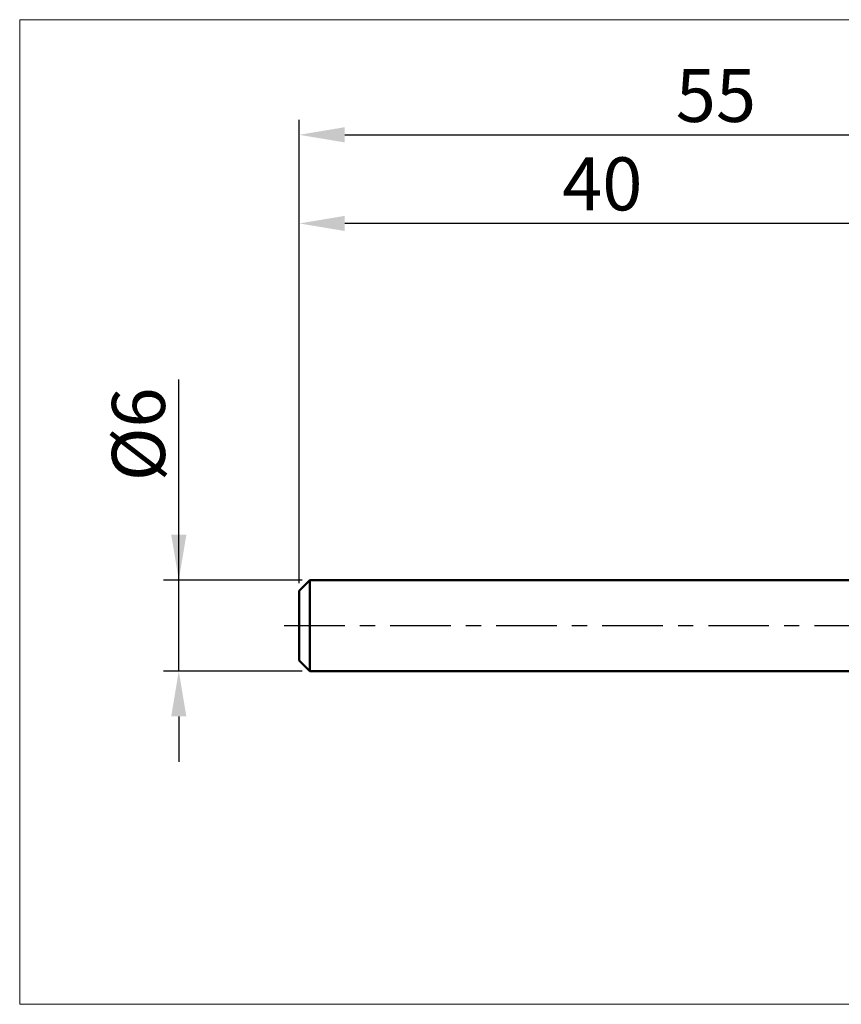
# Model space of a CAD drawing. Extents: x -18 to 90, y -25 to 40.
# Drawn here: x -18 to 36, y -25 to 40 of the extents above; entities that cross this region are included whole.
import ezdxf

# ---------------------------------------------------------------- set-up
doc = ezdxf.new("R2010")
doc.units = 0
doc.header["$MEASUREMENT"] = 0
doc.linetypes.add('LONGDASHDASH', pattern=[7, 4, -1, 1, -1])
doc.layers.get('Defpoints').update_dxf_attribs({"linetype": 'CONTINUOUS'})
for name, color, linetype, lineweight in [('INFTOTAL', 9, 'CONTINUOUS', 18), ('SK1', 4, 'CONTINUOUS', 50), ('SK2', 7, 'CONTINUOUS', 25), ('SK4', 2, 'LONGDASHDASH', 25)]:
    doc.layers.add(name, color=color, linetype=linetype, lineweight=lineweight)
doc.styles.add('Monospac821 BT', font='txt', dxfattribs={"height": 3.5})
doc.dimstyles.get("Standard").update_dxf_attribs({"dimtxt": 3.5, "dimasz": 3, "dimexe": 1, "dimexo": 0.5, "dimgap": 0.8, "dimtad": 1, "dimtoh": 1, "dimzin": 1, "dimdsep": 46, "dimtxsty": 'Monospac821 BT', "dimcen": 2.5, "dimadec": 1, "dimazin": 0, "dimtfac": 1, "dimtdec": 4, "dimtix": 1, "dimtmove": 1, "dimatfit": 3, "dimfxl": 1, "dimtolj": 1, "dimtzin": 1, "dimarcsym": 0})

# ---------------------------------------------------------------- blocks, each defined once
blk = doc.blocks.new('*D0')
at = {"layer": 'Defpoints', "color": 0}
for p in [(55, 32.4), (0, 2.3), (55, 1.3)]:
    blk.add_point(p, dxfattribs=at)
at = {"layer": 'SK2', "color": 0, "lineweight": -2}
for p, q in [((0, 2.8), (0, 33.4)), ((55, 1.8), (55, 33.4)), ((3, 32.4), (52, 32.4))]:
    blk.add_line(p, q, dxfattribs=at)
at = {"layer": 'SK2', "color": 0}
for points in [[(3, 32.9), (3, 31.9), (0, 32.4)], [(52, 31.9), (52, 32.9), (55, 32.4)]]:
    blk.add_solid(points, dxfattribs=at)
at = {"layer": 'SK2', "color": 0, "linetype": 'ByBlock', "insert": (27.5, 35.00075), "char_height": 3.5, "attachment_point": 5}
blk.add_mtext('\\A1;55', dxfattribs=at)
blk = doc.blocks.new('*D3')
at = {"layer": 'Defpoints', "color": 0}
for p in [(-7.95, 3), (0.7, 3), (0.7, -3)]:
    blk.add_point(p, dxfattribs=at)
at = {"layer": 'SK2', "color": 0, "lineweight": -2}
for p, q in [((-7.95, 3), (-7.95, 16.2525)), ((-7.95, 6), (-7.95, 9)), ((0.2, 3), (-8.95, 3)), ((-7.95, -3), (-7.95, 3)), ((0.2, -3), (-8.95, -3)), ((-7.95, -6), (-7.95, -9))]:
    blk.add_line(p, q, dxfattribs=at)
at = {"layer": 'SK2', "color": 0}
for points in [[(-8.45, 6), (-7.45, 6), (-7.95, 3)], [(-7.45, -6), (-8.45, -6), (-7.95, -3)]]:
    blk.add_solid(points, dxfattribs=at)
at = {"layer": 'SK2', "color": 0, "linetype": 'ByBlock', "insert": (-10.612, 12.62625), "char_height": 3.5, "attachment_point": 5, "rotation": 90}
blk.add_mtext('\\A1;%%c6', dxfattribs=at)
blk = doc.blocks.new('*D4')
at = {"layer": 'Defpoints', "color": 0}
for p in [(0, 26.55), (40, 3), (0, 2.3)]:
    blk.add_point(p, dxfattribs=at)
at = {"layer": 'SK2', "color": 0, "lineweight": -2}
for p, q in [((0, 2.8), (0, 27.55)), ((40, 3.5), (40, 27.55)), ((37, 26.55), (3, 26.55))]:
    blk.add_line(p, q, dxfattribs=at)
at = {"layer": 'SK2', "color": 0}
for points in [[(3, 27.05), (3, 26.05), (0, 26.55)], [(37, 26.05), (37, 27.05), (40, 26.55)]]:
    blk.add_solid(points, dxfattribs=at)
at = {"layer": 'SK2', "color": 0, "linetype": 'ByBlock', "insert": (20, 29.16125), "char_height": 3.5, "attachment_point": 5}
blk.add_mtext('\\A1;40', dxfattribs=at)

msp = doc.modelspace()

# ---------------------------------------------------------------- linework, layer by layer
at = {"layer": 'INFTOTAL'}
for p, q in [((-18.45, 40), (90, 40)), ((-18.45, -25), (-18.45, 40)), ((90, -25), (-18.45, -25))]:
    msp.add_line(p, q, dxfattribs=at)
at = {"layer": 'SK1'}
for p, q in [((0.7, 3), (0, 2.3)), ((40, 3), (0.7, 3)), ((0.7, 3), (0.7, -3)), ((0, 2.3), (0, -2.3)), ((0.7, -3), (0, -2.3)), ((40, -3), (0.7, -3))]:
    msp.add_line(p, q, dxfattribs=at)
at = {"layer": 'SK4'}
msp.add_line((-1, 0), (56, 0), dxfattribs=at)

# ---------------------------------------------------------------- dimensions: what is measured, and where the dimension line sits
at = {"layer": 'SK2'}
for base, p1, p2, picture, middle in [((55, 32.4), (0, 2.3), (55, 1.3), '*D0', (27.5, 32.4)), ((0, 26.55), (40, 3), (0, 2.3), '*D4', (20, 26.55))]:
    dim = msp.add_linear_dim(base=base, p1=p1, p2=p2, dimstyle='STANDARD', override={"dimtoh": 0, "dimdec": 0, "dimtmove": 0}, dxfattribs=at)
    dim.commit()
    dim.dimension.update_dxf_attribs({"geometry": picture, "text_midpoint": middle, "dimtype": 160})
dim = msp.add_linear_dim(base=(-7.95, 3), p1=(0.7, -3), p2=(0.7, 3), angle=270, text='%%c<>', dimstyle='STANDARD', override={"dimtoh": 0, "dimdec": 0, "dimtmove": 0}, dxfattribs=at)
dim.commit()
dim.dimension.update_dxf_attribs({"geometry": '*D3', "text_midpoint": (-7.95, 12.626), "dimtype": 160})

doc.saveas('drawing.dxf')
